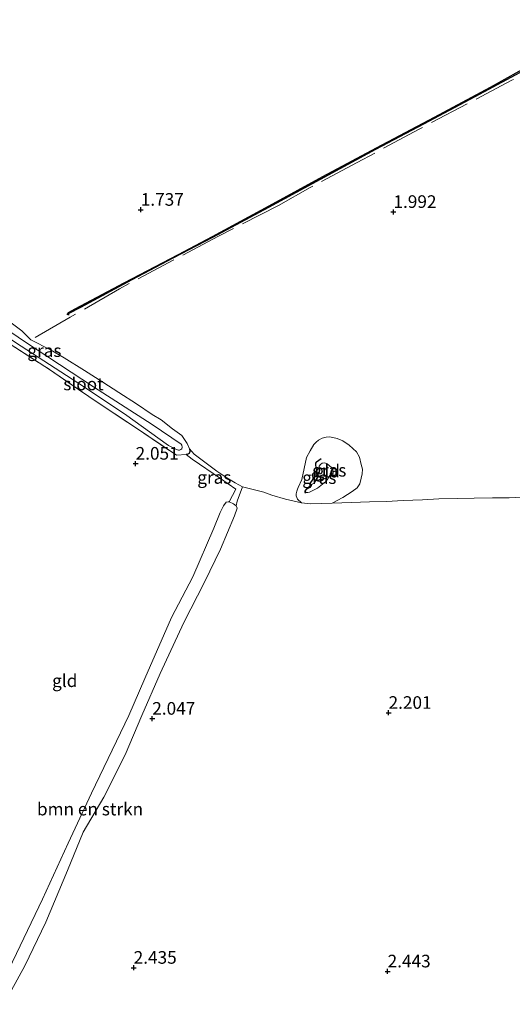
# Model space of a CAD drawing. Units: metres. Extents: x 200594 to 210000, y 493748 to 500003.
# Drawn here: x 202663 to 202761, y 494907 to 495102 of the extents above; entities that cross this region are included whole.
import ezdxf
from ezdxf.enums import TextEntityAlignment as Align

# ---------------------------------------------------------------- set-up
doc = ezdxf.new("R2010")
doc.units = ezdxf.units.M
doc.linetypes.add('IE-TERREINAFSCHEIDING', pattern=[10, 8, -2])
doc.layers.get('0').update_dxf_attribs({"lineweight": 25})
for name, color, linetype, lineweight in [('B-ME-GR-BOMENSTRUIKEN-GV-B6', 93, 'Continuous', 18), ('B-ME-GW-KRUINLIJN-L-B1', 93, 'Continuous', 18), ('B-ME-GW-TEENLIJN-L-B1', 93, 'Continuous', 18), ('B-ME-IE-GRASLAND-GV-B6', 93, 'Continuous', 18), ('B-ME-IE-GRONDWERKLIJN-GROND_INGERICHT-GV-B6', 253, 'Continuous', 18), ('B-ME-IE-TERREINAFSCHEIDING-DOORGANG-L-B1', 8, 'IE-TERREINAFSCHEIDING-KUNSTMATIG-OPEN', 18), ('B-ME-IE-TERREINAFSCHEIDING-RASTERHEKWERK-L-B1', 8, 'IE-TERREINAFSCHEIDING', 18), ('B-ME-OG-WATER-GV-B6', 153, 'Continuous', 18)]:
    doc.layers.add(name, color=color, linetype=linetype, lineweight=lineweight)
for name, color, linetype in [('B-ME-GW-HOOGTEPUNT-S-B1', 10, 'Continuous'), ('B-ME-GW-INSTEEKWATERGANG-L-B1', 10, 'Continuous'), ('B-ME-OG-BREUK-L-B1', 10, 'Continuous')]:
    doc.layers.add(name, color=color, linetype=linetype)
doc.styles.add('NLCS-ISO', font='NLCS-ISO.TTF')
doc.linetypes.add('IE-TERREINAFSCHEIDING-KUNSTMATIG-OPEN', pattern='A,7,-1.5,[67,NLCS.SHX,S=0.75,R=0,X=0,Y=0],-1.5', length=10)

# ---------------------------------------------------------------- blocks, each defined once
blk = doc.blocks.new('hoogtepunt')
for p, q in [((-0.5, 0), (0.5, 0)), ((0, 0.5), (0, -0.5))]:
    blk.add_line(p, q)

msp = doc.modelspace()

# ---------------------------------------------------------------- linework, layer by layer
at = {"layer": 'B-ME-GR-BOMENSTRUIKEN-GV-B6'}
msp.add_polyline3d([(202660.1704, 494912.0444, 2.0498), (202667.5657, 494927.4903, 1.9409), (202672.6279, 494938.5684, 1.8988), (202677.272, 494948.4395, 1.8765), (202684.6684, 494963.8719, 1.9929), (202687.8028, 494971.1861, 1.9632), (202693.1085, 494983.247, 2.0325), (202697.3148, 494991.3112, 2.0399), (202701.5096, 495000.9582, 2.075), (202702.757, 495004.0067, 1.9846), (202703.3838, 495005.3521, 1.9872), (202703.9321, 495006.0588, 1.9758), (202704.3567, 495006.1633, 2.0156), (202704.5, 495006.1419, 2.0029), (202705.3832, 495005.7696, 2.0029), (202705.9281, 495005.3245, 2.0029), (202706.1142, 495004.9033, 2.0029), (202705.5821, 495003.367, 2.0107), (202702.7871, 494996.7607, 2.0832), (202699.6153, 494990.254, 2.0879), (202695.5768, 494982.218, 2.0501), (202690.8401, 494972.1313, 2.0246), (202687.2631, 494963.8298, 1.8878), (202683.9433, 494956.0286, 1.7869), (202679.7181, 494947.692, 1.8279), (202675.6402, 494940.7387, 1.804), (202672.5333, 494933.1723, 1.7698), (202668.2511, 494922.9317, 1.7269), (202664.0726, 494914.2877, 1.6863), (202659.9327, 494906.6643, 1.8376)], dxfattribs=at)
at = {"layer": 'B-ME-GW-INSTEEKWATERGANG-L-B1'}
msp.add_polyline3d([(202696.6815, 495016.619, 1.9425), (202696.7212, 495016.0918, 1.8566), (202696.5992, 495015.7391, 1.8566), (202696.3283, 495015.5888, 1.8566), (202696.0059, 495015.4766, 1.8437)], dxfattribs=at)
at = {"layer": 'B-ME-GW-KRUINLIJN-L-B1'}
msp.add_polyline3d([(202722.3431, 495012.8792, 3.7969), (202722.3912, 495012.596, 3.8278), (202722.3697, 495012.5007, 3.8278), (202722.3774, 495012.1751, 3.8278), (202722.3943, 495011.9563, 3.8278), (202722.3269, 495011.8007, 3.8278), (202721.9868, 495011.6506, 3.8278), (202721.7562, 495011.6334, 3.8278), (202721.55, 495011.5871, 3.8278), (202721.493, 495011.491, 3.8278), (202721.5204, 495011.3317, 3.8278), (202721.6355, 495011.2218, 3.8278), (202721.7435, 495011.1651, 3.8278), (202721.9369, 495010.9979, 3.7969), (202721.9939, 495010.8393, 3.7969), (202721.9444, 495010.6782, 3.7969), (202721.3417, 495009.8526, 3.5808), (202720.9677, 495009.6365, 3.5191), (202720.8699, 495009.5098, 3.5191), (202720.8201, 495009.3606, 3.5191), (202720.5685, 495008.9756, 3.3338), (202719.9133, 495008.6226, 3.2721), (202719.6287, 495008.3791, 3.2721), (202719.6222, 495008.1538, 3.2721), (202719.7078, 495008.0373, 3.2721), (202719.8034, 495008.004, 3.2721), (202720.0998, 495007.9932, 3.2721), (202720.4058, 495008.0773, 3.2721), (202720.9755, 495008.2861, 3.2721), (202722.0352, 495008.8203, 3.4203), (202723.6865, 495010.1443, 3.6055), (202724.1407, 495010.7354, 3.6673), (202724.281, 495011.0645, 3.6673), (202724.4878, 495011.3418, 3.6673), (202724.7024, 495011.5364, 3.6673), (202724.8305, 495011.6341, 3.6673), (202725.1168, 495011.8008, 3.6364), (202725.1275, 495012.196, 3.6669), (202724.7608, 495012.9481, 3.7319), (202723.9587, 495013.6527, 3.7969), (202723.492, 495013.8787, 3.7969), (202722.9708, 495013.7668, 3.7969), (202722.6146, 495013.534, 3.7969), (202722.3483, 495013.191, 3.7969), (202722.3431, 495012.8792, 3.7969)], dxfattribs=at)
at = {"layer": 'B-ME-GW-TEENLIJN-L-B1'}
msp.add_polyline3d([(202718.8336, 495005.9404, 2.4005), (202720.5828, 495005.7643, 2.4005), (202724.9213, 495005.896, 2.3274), (202727.0447, 495007.015, 2.2705), (202728.8504, 495008.192, 2.2705), (202729.8708, 495008.8815, 2.2705), (202730.4188, 495009.7126, 2.2705), (202730.688, 495010.7992, 2.2705), (202730.8754, 495011.6547, 2.3274), (202730.9077, 495012.6047, 2.3274), (202730.6674, 495013.5484, 2.3274), (202730.3175, 495014.9806, 2.3274), (202729.714, 495016.0576, 2.3843), (202728.2652, 495017.355, 2.3843), (202727.0013, 495018.2093, 2.4411), (202725.8985, 495018.7073, 2.4411), (202724.462, 495019.012, 2.498), (202723.7214, 495018.951, 2.498), (202722.9626, 495018.7369, 2.498), (202722.2411, 495018.3272, 2.498), (202721.7258, 495017.966, 2.498), (202721.3117, 495017.4762, 2.498), (202720.5448, 495016.2034, 2.5549), (202719.8108, 495014.9314, 2.5549), (202718.8977, 495010.5782, 2.498), (202718.1847, 495008.9587, 2.5143), (202718.0389, 495008.6607, 2.5143), (202717.8962, 495008.2318, 2.5143), (202717.7768, 495007.738, 2.5143), (202717.7758, 495007.3124, 2.5143), (202718.0752, 495006.6429, 2.5143), (202718.8336, 495005.9404, 2.4005)], dxfattribs=at)
at = {"layer": 'B-ME-IE-GRASLAND-GV-B6'}
for points in [[(202662.251, 495037.6743, 1.3659), (202674.5708, 495029.7131, 1.3659), (202683.8374, 495023.5311, 1.4569), (202692.5377, 495017.3009, 1.4569), (202693.5722, 495016.7402, 1.4569), (202694.0928, 495016.4993, 1.4569), (202694.4796, 495016.3861, 1.4569), (202694.7241, 495016.3831, 1.4569), (202694.9748, 495016.485, 1.4569), (202695.1718, 495016.6467, 1.4569), (202695.2521, 495016.9454, 1.4569), (202695.1295, 495017.3353, 1.4569), (202695.0116, 495017.5246, 1.4569), (202689.2976, 495021.4764, 1.4569), (202677.6888, 495028.8956, 1.3659), (202664.2219, 495037.7553, 1.3204), (202651.6533, 495046.2782, 1.3204)], [(202660.0743, 495042.5749, 1.6789), (202663.4957, 495039.9802, 1.6474), (202665.2934, 495038.2108, 1.6906), (202669.1541, 495036.2144, 1.7328), (202671.8809, 495034.6386, 1.7889), (202675.8935, 495032.1681, 1.8603), (202679.5079, 495029.8458, 1.9071), (202682.6887, 495027.8087, 1.8019), (202686.1545, 495025.5412, 1.8092), (202689.2954, 495023.4377, 1.8485), (202691.0494, 495022.3396, 1.8247), (202693.2801, 495020.6062, 1.687), (202695.1249, 495019.2405, 1.6869), (202696.2049, 495017.7016, 1.7805), (202696.6815, 495016.619, 1.9425), (202696.7212, 495016.0918, 1.8566), (202696.5992, 495015.7391, 1.8566), (202696.3283, 495015.5888, 1.8566), (202696.0059, 495015.4766, 1.8437), (202694.0923, 495015.3575, 1.8093), (202685.9827, 495020.8576, 1.8906), (202677.7973, 495026.2624, 1.8499), (202668.9572, 495032.3377, 1.8418), (202660.0631, 495038.0533, 1.8824)], [(202718.8336, 495005.9404, 2.4005), (202718.0752, 495006.6429, 2.5143), (202717.7758, 495007.3124, 2.5143), (202717.7768, 495007.738, 2.5143), (202717.8962, 495008.2318, 2.5143), (202718.0389, 495008.6607, 2.5143), (202718.1847, 495008.9587, 2.5143), (202718.8977, 495010.5782, 2.498), (202719.8108, 495014.9314, 2.5549), (202720.5448, 495016.2034, 2.5549), (202721.3117, 495017.4762, 2.498), (202721.7258, 495017.966, 2.498), (202722.2411, 495018.3272, 2.498), (202722.9626, 495018.7369, 2.498), (202723.7214, 495018.951, 2.498), (202724.462, 495019.012, 2.498), (202725.8985, 495018.7073, 2.4411), (202727.0013, 495018.2093, 2.4411), (202728.2652, 495017.355, 2.3843), (202729.714, 495016.0576, 2.3843), (202730.3175, 495014.9806, 2.3274), (202730.6674, 495013.5484, 2.3274), (202730.9077, 495012.6047, 2.3274), (202730.8754, 495011.6547, 2.3274), (202730.688, 495010.7992, 2.2705), (202730.4188, 495009.7126, 2.2705), (202729.8708, 495008.8815, 2.2705), (202728.8504, 495008.192, 2.2705), (202727.0447, 495007.015, 2.2705), (202724.9213, 495005.896, 2.3274), (202720.5828, 495005.7643, 2.4005), (202718.8336, 495005.9404, 2.4005)], [(202705.9281, 495005.3245, 2.0029), (202705.3832, 495005.7696, 2.0029), (202704.5, 495006.1419, 2.0029), (202705.8392, 495008.633, 2.1181), (202702.8274, 495010.7761, 2.1181), (202697.2123, 495014.5887, 1.9962), (202696.0059, 495015.4766, 1.8437), (202696.3283, 495015.5888, 1.8566), (202696.5992, 495015.7391, 1.8566), (202696.7212, 495016.0918, 1.8566), (202696.6815, 495016.619, 1.9425), (202697.5747, 495015.5634, 1.9651), (202702.0551, 495012.2244, 2.2074), (202704.0838, 495010.9081, 2.2481), (202705.7398, 495009.9195, 2.2074), (202707.166, 495009.1291, 2.1668), (202706.0949, 495006.244, 1.9881), (202705.9281, 495005.3245, 2.0029)], [(202722.3431, 495012.8792, 3.7969), (202722.3483, 495013.191, 3.7969), (202722.6146, 495013.534, 3.7969), (202722.9708, 495013.7668, 3.7969), (202723.492, 495013.8787, 3.7969), (202723.9587, 495013.6527, 3.7969), (202724.7608, 495012.9481, 3.7319), (202725.1275, 495012.196, 3.6669), (202725.1168, 495011.8008, 3.6364), (202724.8305, 495011.6341, 3.6673), (202724.7024, 495011.5364, 3.6673), (202724.4878, 495011.3418, 3.6673), (202724.281, 495011.0645, 3.6673), (202724.1407, 495010.7354, 3.6673), (202723.6865, 495010.1443, 3.6055), (202722.0352, 495008.8203, 3.4203), (202720.9755, 495008.2861, 3.2721), (202720.4058, 495008.0773, 3.2721), (202720.0998, 495007.9932, 3.2721), (202719.8034, 495008.004, 3.2721), (202719.7078, 495008.0373, 3.2721), (202719.6222, 495008.1538, 3.2721), (202719.6287, 495008.3791, 3.2721), (202719.9133, 495008.6226, 3.2721), (202720.5685, 495008.9756, 3.3338), (202720.8201, 495009.3606, 3.5191), (202720.8699, 495009.5098, 3.5191), (202720.9677, 495009.6365, 3.5191), (202721.3417, 495009.8526, 3.5808), (202721.9444, 495010.6782, 3.7969), (202721.9939, 495010.8393, 3.7969), (202721.9369, 495010.9979, 3.7969), (202721.7435, 495011.1651, 3.8278), (202721.6355, 495011.2218, 3.8278), (202721.5204, 495011.3317, 3.8278), (202721.493, 495011.491, 3.8278), (202721.55, 495011.5871, 3.8278), (202721.7562, 495011.6334, 3.8278), (202721.9868, 495011.6506, 3.8278), (202722.3269, 495011.8007, 3.8278), (202722.3943, 495011.9563, 3.8278), (202722.3774, 495012.1751, 3.8278), (202722.3697, 495012.5007, 3.8278), (202722.3912, 495012.596, 3.8278), (202722.3431, 495012.8792, 3.7969)], [(202722.3431, 495012.8792, 3.7969), (202722.3912, 495012.596, 3.8278), (202722.3697, 495012.5007, 3.8278), (202722.3774, 495012.1751, 3.8278), (202722.3943, 495011.9563, 3.8278), (202722.3269, 495011.8007, 3.8278), (202721.9868, 495011.6506, 3.8278), (202721.7562, 495011.6334, 3.8278), (202721.55, 495011.5871, 3.8278), (202721.493, 495011.491, 3.8278), (202721.5204, 495011.3317, 3.8278), (202721.6355, 495011.2218, 3.8278), (202721.7435, 495011.1651, 3.8278), (202721.9369, 495010.9979, 3.7969), (202721.9939, 495010.8393, 3.7969), (202721.9444, 495010.6782, 3.7969), (202721.3417, 495009.8526, 3.5808), (202720.9677, 495009.6365, 3.5191), (202720.8699, 495009.5098, 3.5191), (202720.8201, 495009.3606, 3.5191), (202720.5685, 495008.9756, 3.3338), (202719.9133, 495008.6226, 3.2721), (202719.6287, 495008.3791, 3.2721), (202719.6222, 495008.1538, 3.2721), (202719.7078, 495008.0373, 3.2721), (202719.8034, 495008.004, 3.2721), (202720.0998, 495007.9932, 3.2721), (202720.4058, 495008.0773, 3.2721), (202720.9755, 495008.2861, 3.2721), (202722.0352, 495008.8203, 3.4203), (202723.6865, 495010.1443, 3.6055), (202724.1407, 495010.7354, 3.6673), (202724.281, 495011.0645, 3.6673), (202724.4878, 495011.3418, 3.6673), (202724.7024, 495011.5364, 3.6673), (202724.8305, 495011.6341, 3.6673), (202725.1168, 495011.8008, 3.6364), (202725.1275, 495012.196, 3.6669), (202724.7608, 495012.9481, 3.7319), (202723.9587, 495013.6527, 3.7969), (202723.492, 495013.8787, 3.7969), (202722.9708, 495013.7668, 3.7969), (202722.6146, 495013.534, 3.7969), (202722.3483, 495013.191, 3.7969), (202722.3431, 495012.8792, 3.7969)]]:
    msp.add_polyline3d(points, dxfattribs=at)
at = {"layer": 'B-ME-IE-GRONDWERKLIJN-GROND_INGERICHT-GV-B6'}
for points in [[(202659.9327, 494906.6643, 1.8376), (202664.0726, 494914.2877, 1.6863), (202668.2511, 494922.9317, 1.7269), (202672.5333, 494933.1723, 1.7698), (202675.6402, 494940.7387, 1.804), (202679.7181, 494947.692, 1.8279), (202683.9433, 494956.0286, 1.7869), (202687.2631, 494963.8298, 1.8878), (202690.8401, 494972.1313, 2.0246), (202695.5768, 494982.218, 2.0501), (202699.6153, 494990.254, 2.0879), (202702.7871, 494996.7607, 2.0832), (202705.5821, 495003.367, 2.0107), (202706.1142, 495004.9033, 2.0029), (202705.9281, 495005.3245, 2.0029), (202706.0949, 495006.244, 1.9881), (202707.166, 495009.1291, 2.1668), (202705.7398, 495009.9195, 2.2074), (202704.0838, 495010.9081, 2.2481), (202702.0551, 495012.2244, 2.2074), (202697.5747, 495015.5634, 1.9651), (202696.6815, 495016.619, 1.9425), (202696.2049, 495017.7016, 1.7805), (202695.1249, 495019.2405, 1.6869), (202693.2801, 495020.6062, 1.687), (202691.0494, 495022.3396, 1.8247), (202689.2954, 495023.4377, 1.8485), (202686.1545, 495025.5412, 1.8092), (202682.6887, 495027.8087, 1.8019), (202679.5079, 495029.8458, 1.9071), (202675.8935, 495032.1681, 1.8603), (202671.8809, 495034.6386, 1.7889), (202669.1541, 495036.2144, 1.7328), (202665.2934, 495038.2108, 1.6906), (202663.4957, 495039.9802, 1.6474), (202660.0743, 495042.5749, 1.6789)], [(202660.0631, 495038.0533, 1.8824), (202668.9572, 495032.3377, 1.8418), (202677.7973, 495026.2624, 1.8499), (202685.9827, 495020.8576, 1.8906), (202694.0923, 495015.3575, 1.8093), (202696.0059, 495015.4766, 1.8437), (202697.2123, 495014.5887, 1.9962), (202702.8274, 495010.7761, 2.1181), (202705.8392, 495008.633, 2.1181), (202704.5, 495006.1419, 2.0029), (202704.3567, 495006.1633, 2.0156), (202703.9321, 495006.0588, 1.9758), (202703.3838, 495005.3521, 1.9872), (202702.757, 495004.0067, 1.9846), (202701.5096, 495000.9582, 2.075), (202697.3148, 494991.3112, 2.0399), (202693.1085, 494983.247, 2.0325), (202687.8028, 494971.1861, 1.9632), (202684.6684, 494963.8719, 1.9929), (202677.272, 494948.4395, 1.8765), (202672.6279, 494938.5684, 1.8988), (202667.5657, 494927.4903, 1.9409), (202660.1704, 494912.0444, 2.0498)], [(202718.8336, 495005.9404, 2.4005), (202720.5828, 495005.7643, 2.4005), (202724.9213, 495005.896, 2.3274), (202727.0447, 495007.015, 2.2705), (202728.8504, 495008.192, 2.2705), (202729.8708, 495008.8815, 2.2705), (202730.4188, 495009.7126, 2.2705), (202730.688, 495010.7992, 2.2705), (202730.8754, 495011.6547, 2.3274), (202730.9077, 495012.6047, 2.3274), (202730.6674, 495013.5484, 2.3274), (202730.3175, 495014.9806, 2.3274), (202729.714, 495016.0576, 2.3843), (202728.2652, 495017.355, 2.3843), (202727.0013, 495018.2093, 2.4411), (202725.8985, 495018.7073, 2.4411), (202724.462, 495019.012, 2.498), (202723.7214, 495018.951, 2.498), (202722.9626, 495018.7369, 2.498), (202722.2411, 495018.3272, 2.498), (202721.7258, 495017.966, 2.498), (202721.3117, 495017.4762, 2.498), (202720.5448, 495016.2034, 2.5549), (202719.8108, 495014.9314, 2.5549), (202718.8977, 495010.5782, 2.498), (202718.1847, 495008.9587, 2.5143), (202718.0389, 495008.6607, 2.5143), (202717.8962, 495008.2318, 2.5143), (202717.7768, 495007.738, 2.5143), (202717.7758, 495007.3124, 2.5143), (202718.0752, 495006.6429, 2.5143), (202718.8336, 495005.9404, 2.4005)]]:
    msp.add_polyline3d(points, dxfattribs=at)
at = {"layer": 'B-ME-IE-TERREINAFSCHEIDING-DOORGANG-L-B1'}
msp.add_line((202711.3723, 495008.07, 2.2461), (202707.166, 495009.1291, 2.1668), dxfattribs=at)
at = {"layer": 'B-ME-IE-TERREINAFSCHEIDING-RASTERHEKWERK-L-B1'}
for points in [[(202805.4921, 495112.4364, 2.1425), (202781.2936, 495100.6834, 2.1365), (202769.6126, 495094.5016, 1.9979), (202760.5112, 495089.6017, 1.928), (202742.1483, 495079.9192, 1.8921), (202729.89, 495073.3304, 1.8565), (202720.569, 495068.3388, 1.785), (202714.2861, 495064.8312, 1.8565), (202702.4126, 495058.71, 1.7135), (202682.799, 495048.3147, 1.7202), (202673.0342, 495042.6735, 1.785), (202665.2934, 495038.2108, 1.6906)], [(202696.6815, 495016.619, 1.9425), (202696.2049, 495017.7016, 1.7805), (202695.1249, 495019.2405, 1.6869), (202693.2801, 495020.6062, 1.687), (202691.0494, 495022.3396, 1.8247), (202689.2954, 495023.4377, 1.8485), (202686.1545, 495025.5412, 1.8092), (202682.6887, 495027.8087, 1.8019), (202679.5079, 495029.8458, 1.9071), (202675.8935, 495032.1681, 1.8603), (202671.8809, 495034.6386, 1.7889), (202669.1541, 495036.2144, 1.7328), (202665.2934, 495038.2108, 1.6906), (202663.4957, 495039.9802, 1.6474), (202660.0743, 495042.5749, 1.6789), (202656.9863, 495044.73, 1.6906), (202653.491, 495047.1314, 1.8252), (202648.6032, 495050.454, 1.7551), (202645.382, 495052.7257, 1.7602), (202641.8083, 495055.092, 1.8222), (202639.2002, 495056.791, 1.7496)], [(202639.185, 495051.736, 1.837), (202647.5791, 495046.3038, 1.6874), (202654.7697, 495041.4447, 1.8499), (202660.0631, 495038.0533, 1.8824), (202668.9572, 495032.3377, 1.8418), (202677.7973, 495026.2624, 1.8499), (202685.9827, 495020.8576, 1.8906), (202694.0923, 495015.3575, 1.8093), (202696.0059, 495015.4766, 1.8437)], [(202696.6815, 495016.619, 1.9425), (202697.5747, 495015.5634, 1.9651), (202702.0551, 495012.2244, 2.2074), (202704.0838, 495010.9081, 2.2481), (202705.7398, 495009.9195, 2.2074), (202707.166, 495009.1291, 2.1668), (202706.0949, 495006.244, 1.9881), (202705.9281, 495005.3245, 2.0029)], [(202696.0059, 495015.4766, 1.8437), (202697.2123, 495014.5887, 1.9962), (202702.8274, 495010.7761, 2.1181), (202705.8392, 495008.633, 2.1181), (202704.5, 495006.1419, 2.0029)], [(202718.8336, 495005.9404, 2.4005), (202715.6787, 495006.658, 2.4818), (202712.9895, 495007.4704, 2.368), (202711.3723, 495008.07, 2.2461)], [(202775.8924, 495006.6529, 1.458), (202774.0089, 495006.9199, 1.7018), (202771.4563, 495007.1271, 1.8236), (202768.0333, 495007.2081, 1.9049), (202763.6162, 495007.1138, 2.0593), (202759.9332, 495006.9404, 1.978), (202756.6607, 495006.8996, 2.0511), (202753.0368, 495006.891, 2.0511), (202749.6402, 495006.8167, 2.0511), (202746.0096, 495006.7533, 2.0511), (202742.7715, 495006.5496, 2.0999), (202738.9715, 495006.3817, 2.0511), (202735.7012, 495006.2241, 2.1324), (202732.3129, 495006.1265, 2.2055), (202728.7463, 495005.9787, 2.2461), (202724.9213, 495005.896, 2.3274)]]:
    msp.add_polyline3d(points, dxfattribs=at)
at = {"layer": 'B-ME-OG-BREUK-L-B1'}
for points in [[(202781.1689, 495101.0825, 2.1425), (202774.0794, 495097.604, 2.0352), (202761.9013, 495091.3111, 1.9816), (202756.2135, 495088.1638, 1.928), (202745.0871, 495082.2144, 1.8743), (202733.6244, 495076.1234, 1.8743), (202723.0252, 495070.5053, 1.8207), (202712.4105, 495064.6707, 1.7135), (202701.1636, 495058.5951, 1.7135), (202694.4354, 495055.0633, 1.6598), (202683.6509, 495049.4512, 1.6062), (202673.9974, 495044.3078, 1.6598), (202672.6459, 495043.5869, 1.7135), (202672.4085, 495043.1801, 1.7135)], [(202781.202, 495100.8679, 2.0287), (202781.1729, 495100.9242, 2.0287), (202781.1168, 495100.9229, 2.0287), (202770.1067, 495095.3999, 1.785), (202753.1846, 495086.3156, 1.785), (202742.9768, 495080.8769, 1.7362), (202733.4697, 495075.8754, 1.7362), (202722.5159, 495069.9422, 1.6875), (202712.3203, 495064.3821, 1.6387), (202701.2167, 495058.4548, 1.59), (202693.3997, 495054.3719, 1.59), (202685.2887, 495050.0578, 1.4925), (202675.0723, 495044.5908, 1.4925), (202672.7892, 495043.4022, 1.4749), (202672.7041, 495043.2805, 1.4749), (202672.6948, 495043.1998, 1.4749), (202672.7278, 495043.0978, 1.4749)], [(202719.7031, 495007.8218, 2.9602), (202719.5749, 495008.0222, 2.9602), (202719.5558, 495008.218, 2.9602), (202719.6813, 495008.5987, 2.932), (202720.5481, 495009.2839, 3.0671), (202720.5611, 495009.3496, 3.0671), (202720.5556, 495009.4294, 3.0671), (202720.5495, 495009.6908, 3.0483), (202720.5917, 495009.7499, 3.0483), (202721.1705, 495010.6354, 3.1278), (202721.1779, 495010.7845, 3.1329), (202721.0862, 495011.4436, 3.0542), (202721.087, 495011.5635, 3.0551), (202721.1065, 495011.662, 3.0551), (202721.8515, 495012.4278, 3.1543), (202721.8534, 495012.5042, 3.1543), (202721.8372, 495012.5765, 3.1543), (202721.6719, 495013.43, 3.0636), (202721.678, 495013.7898, 3.0619), (202721.8, 495014.0107, 3.0619), (202721.8286, 495014.0331, 3.0619), (202722.7603, 495014.7379, 3.0363)]]:
    msp.add_polyline3d(points, dxfattribs=at)
at = {"layer": 'B-ME-OG-WATER-GV-B6'}
msp.add_polyline3d([(202639.292, 495054.582, 1.222), (202651.6533, 495046.2782, 1.3204), (202664.2219, 495037.7553, 1.3204), (202677.6888, 495028.8956, 1.3659), (202689.2976, 495021.4764, 1.4569), (202695.0116, 495017.5246, 1.4569), (202695.1295, 495017.3353, 1.4569), (202695.2521, 495016.9454, 1.4569), (202695.1718, 495016.6467, 1.4569), (202694.9748, 495016.485, 1.4569), (202694.7241, 495016.3831, 1.4569), (202694.4796, 495016.3861, 1.4569), (202694.0928, 495016.4993, 1.4569), (202693.5722, 495016.7402, 1.4569), (202692.5377, 495017.3009, 1.4569), (202683.8374, 495023.5311, 1.4569), (202674.5708, 495029.7131, 1.3659), (202662.251, 495037.6743, 1.3659), (202653.1566, 495043.9564, 1.3659), (202645.6403, 495048.8262, 1.3204), (202639.2535, 495052.8531, 1.3535), (202639.292, 495054.582, 1.222)], dxfattribs=at)

# ---------------------------------------------------------------- block references
at = {"layer": 'B-ME-GW-HOOGTEPUNT-S-B1', "rotation": 90}
for p in [(202687.03, 495063.973, 1.737), (202687.03, 495063.973, 1.737), (202737.053, 495063.543, 1.992), (202737.053, 495063.543, 1.992), (202686.011, 495013.706, 2.051), (202686.011, 495013.706, 2.051), (202736.082, 494964.378, 2.201), (202736.082, 494964.378, 2.201), (202689.302, 494963.217, 2.047), (202689.302, 494963.217, 2.047), (202685.623, 494913.917, 2.435), (202685.623, 494913.917, 2.435), (202735.894, 494913.191, 2.443), (202735.894, 494913.191, 2.443)]:
    msp.add_blockref('hoogtepunt', p, dxfattribs=at)

# ---------------------------------------------------------------- texts
at = {"layer": 'B-ME-GR-BOMENSTRUIKEN-GV-B6', "ltscale": 0.2, "style": 'NLCS-ISO'}
msp.add_text('bmn en strkn', height=2.5, dxfattribs=at).set_placement((202676.9825, 494945.3151), align=Align.MIDDLE_CENTER)
at = {"layer": 'B-ME-GW-HOOGTEPUNT-S-B1', "ltscale": 0.2, "style": 'NLCS-ISO'}
for s, p in [('1.737', (202687.03, 495063.973, 1.737)), ('1.737', (202687.03, 495063.973, 1.737)), ('1.992', (202737.053, 495063.543, 1.992)), ('1.992', (202737.053, 495063.543, 1.992)), ('2.051', (202686.011, 495013.706, 2.051)), ('2.051', (202686.011, 495013.706, 2.051)), ('2.201', (202736.082, 494964.378, 2.201)), ('2.201', (202736.082, 494964.378, 2.201)), ('2.047', (202689.302, 494963.217, 2.047)), ('2.047', (202689.302, 494963.217, 2.047)), ('2.435', (202685.623, 494913.917, 2.435)), ('2.435', (202685.623, 494913.917, 2.435)), ('2.443', (202735.894, 494913.191, 2.443)), ('2.443', (202735.894, 494913.191, 2.443))]:
    msp.add_text(s, height=2.5, dxfattribs=at).set_placement(p, align=Align.BOTTOM_LEFT)
at = {"layer": 'B-ME-IE-GRASLAND-GV-B6', "ltscale": 0.2, "style": 'NLCS-ISO'}
for p in [(202667.9531, 495036.0743), (202724.3417, 495012.3881), (202701.5859, 495010.9717), (202722.3748, 495010.9359), (202722.3748, 495010.9359)]:
    msp.add_text('gras', height=2.5, dxfattribs=at).set_placement(p, align=Align.MIDDLE_CENTER)
at = {"layer": 'B-ME-IE-GRONDWERKLIJN-GROND_INGERICHT-GV-B6', "ltscale": 0.2, "style": 'NLCS-ISO'}
for p in [(202723.9724, 495012.2183), (202671.9793, 494970.7272)]:
    msp.add_text('gld', height=2.5, dxfattribs=at).set_placement(p, align=Align.MIDDLE_CENTER)
at = {"layer": 'B-ME-OG-WATER-GV-B6', "ltscale": 0.2, "style": 'NLCS-ISO'}
msp.add_text('sloot', height=2.5, dxfattribs=at).set_placement((202675.6864, 495029.4714), align=Align.MIDDLE_CENTER)

doc.saveas('drawing.dxf')
